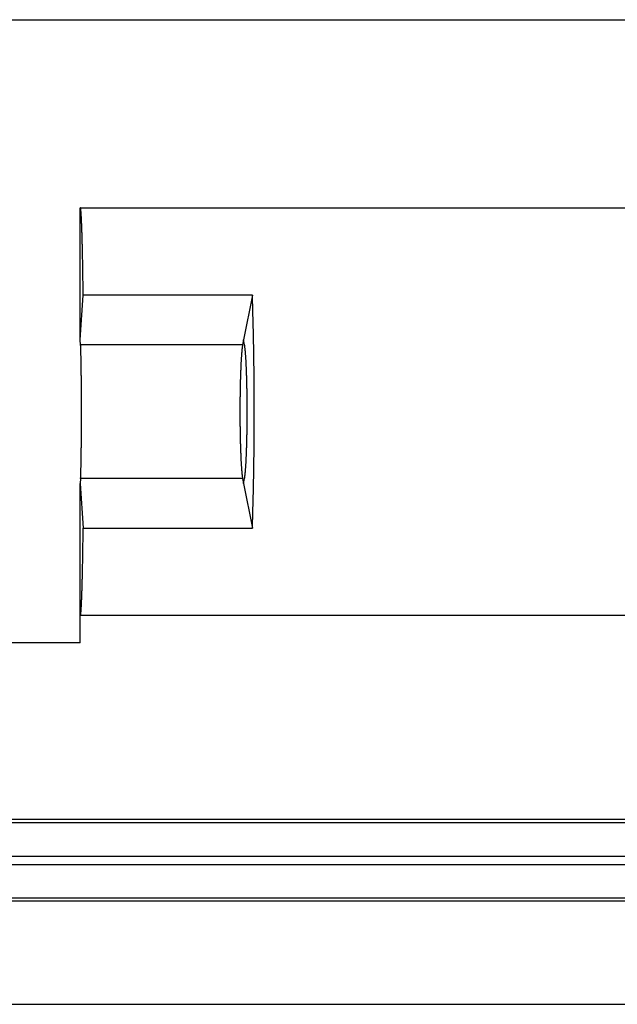
# Model space of a CAD drawing. Units: millimetres. Extents: x 0 to 841, y 0 to 594.
# Drawn here: x 412 to 434, y 447 to 484 of the extents above; entities that cross this region are included whole.
import ezdxf

# ---------------------------------------------------------------- set-up
doc = ezdxf.new("R2010")
doc.units = ezdxf.units.MM
doc.layers.add('LAYER_1', color=179, linetype='Continuous')
doc.layers.add('SLD-0', color=179, linetype='Continuous')

msp = doc.modelspace()

# ---------------------------------------------------------------- linework, layer by layer
at = {"layer": 'LAYER_1'}
msp.add_line((113.968, 483.645), (463.968, 483.645), dxfattribs=at)
at = {"layer": 'SLD-0'}
for p, q in [((413.97, 476.732), (413.968, 476.732)), ((413.968, 476.732), (443.968, 476.732)), ((413.968, 471.872), (413.968, 476.732)), ((413.971, 476.731), (413.97, 476.732)), ((413.972, 476.729), (413.971, 476.731)), ((413.973, 476.727), (413.972, 476.729)), ((413.974, 476.724), (413.973, 476.727)), ((413.975, 476.721), (413.974, 476.724)), ((413.977, 476.717), (413.975, 476.721)), ((413.978, 476.712), (413.977, 476.717)), ((413.979, 476.707), (413.978, 476.712)), ((413.98, 476.701), (413.979, 476.707)), ((413.981, 476.694), (413.98, 476.701)), ((413.983, 476.687), (413.981, 476.694)), ((413.984, 476.679), (413.983, 476.687)), ((413.985, 476.671), (413.984, 476.679)), ((413.986, 476.662), (413.985, 476.671)), ((413.987, 476.652), (413.986, 476.662)), ((413.989, 476.641), (413.987, 476.652)), ((413.99, 476.631), (413.989, 476.641)), ((413.991, 476.619), (413.99, 476.631)), ((413.992, 476.607), (413.991, 476.619)), ((413.993, 476.594), (413.992, 476.607)), ((413.995, 476.58), (413.993, 476.594)), ((413.996, 476.566), (413.995, 476.58)), ((413.997, 476.552), (413.996, 476.566)), ((413.998, 476.536), (413.997, 476.552)), ((413.999, 476.52), (413.998, 476.536)), ((414, 476.504), (413.999, 476.52)), ((414.002, 476.487), (414, 476.504)), ((414.003, 476.469), (414.002, 476.487)), ((414.004, 476.451), (414.003, 476.469)), ((414.005, 476.432), (414.004, 476.451)), ((414.006, 476.412), (414.005, 476.432)), ((414.007, 476.392), (414.006, 476.412)), ((414.008, 476.371), (414.007, 476.392)), ((414.01, 476.35), (414.008, 476.371)), ((414.011, 476.328), (414.01, 476.35)), ((414.012, 476.305), (414.011, 476.328)), ((414.013, 476.282), (414.012, 476.305)), ((414.014, 476.259), (414.013, 476.282)), ((414.015, 476.234), (414.014, 476.259)), ((414.016, 476.209), (414.015, 476.234)), ((414.017, 476.184), (414.016, 476.209)), ((414.019, 476.158), (414.017, 476.184)), ((414.02, 476.131), (414.019, 476.158)), ((414.021, 476.104), (414.02, 476.131)), ((414.022, 476.076), (414.021, 476.104)), ((414.023, 476.048), (414.022, 476.076)), ((414.024, 476.019), (414.023, 476.048)), ((414.025, 475.989), (414.024, 476.019)), ((414.026, 475.959), (414.025, 475.989)), ((414.027, 475.928), (414.026, 475.959)), ((414.028, 475.897), (414.027, 475.928)), ((414.029, 475.865), (414.028, 475.897)), ((414.03, 475.833), (414.029, 475.865)), ((414.032, 475.8), (414.03, 475.833)), ((414.033, 475.766), (414.032, 475.8)), ((414.034, 475.732), (414.033, 475.766)), ((414.035, 475.698), (414.034, 475.732)), ((414.036, 475.663), (414.035, 475.698)), ((414.037, 475.627), (414.036, 475.663)), ((414.038, 475.591), (414.037, 475.627)), ((414.039, 475.554), (414.038, 475.591)), ((414.04, 475.517), (414.039, 475.554)), ((414.041, 475.479), (414.04, 475.517)), ((414.042, 475.441), (414.041, 475.479)), ((414.043, 475.402), (414.042, 475.441)), ((414.044, 475.363), (414.043, 475.402)), ((414.045, 475.323), (414.044, 475.363)), ((414.046, 475.283), (414.045, 475.323)), ((414.047, 475.242), (414.046, 475.283)), ((414.048, 475.2), (414.047, 475.242)), ((414.049, 475.159), (414.048, 475.2)), ((414.049, 475.116), (414.049, 475.159)), ((414.05, 475.073), (414.049, 475.116)), ((414.051, 475.03), (414.05, 475.073)), ((414.052, 474.986), (414.051, 475.03)), ((414.053, 474.942), (414.052, 474.986)), ((414.054, 474.897), (414.053, 474.942)), ((414.055, 474.852), (414.054, 474.897)), ((414.056, 474.806), (414.055, 474.852)), ((414.057, 474.76), (414.056, 474.806)), ((414.058, 474.713), (414.057, 474.76)), ((414.059, 474.666), (414.058, 474.713)), ((414.059, 474.618), (414.059, 474.666)), ((414.06, 474.57), (414.059, 474.618)), ((414.061, 474.522), (414.06, 474.57)), ((414.062, 474.473), (414.061, 474.522)), ((414.063, 474.424), (414.062, 474.473)), ((414.064, 474.374), (414.063, 474.424)), ((414.064, 474.323), (414.064, 474.374)), ((414.065, 474.273), (414.064, 474.323)), ((414.066, 474.222), (414.065, 474.273)), ((414.067, 474.17), (414.066, 474.222)), ((414.068, 474.118), (414.067, 474.17)), ((414.068, 474.066), (414.068, 474.118)), ((414.069, 474.013), (414.068, 474.066)), ((414.07, 473.96), (414.069, 474.013)), ((414.071, 473.906), (414.07, 473.96)), ((414.071, 473.853), (414.071, 473.906)), ((414.072, 473.798), (414.071, 473.853)), ((414.073, 473.743), (414.072, 473.798)), ((414.074, 473.688), (414.073, 473.743)), ((414.074, 473.633), (414.074, 473.688)), ((414.075, 473.577), (414.074, 473.633)), ((414.076, 473.521), (414.075, 473.577)), ((413.968, 471.872), (414.076, 473.521)), ((420.291, 473.521), (414.076, 473.521)), ((420.291, 473.521), (419.968, 471.872)), ((420.293, 473.464), (420.291, 473.521)), ((420.295, 473.407), (420.293, 473.464)), ((420.297, 473.349), (420.295, 473.407)), ((420.299, 473.291), (420.297, 473.349)), ((420.301, 473.233), (420.299, 473.291)), ((420.303, 473.174), (420.301, 473.233)), ((420.305, 473.115), (420.303, 473.174)), ((420.306, 473.056), (420.305, 473.115)), ((420.308, 472.996), (420.306, 473.056)), ((420.31, 472.936), (420.308, 472.996)), ((420.312, 472.876), (420.31, 472.936)), ((420.314, 472.815), (420.312, 472.876)), ((420.315, 472.754), (420.314, 472.815)), ((420.317, 472.693), (420.315, 472.754)), ((420.319, 472.631), (420.317, 472.693)), ((420.32, 472.57), (420.319, 472.631)), ((420.322, 472.508), (420.32, 472.57)), ((420.323, 472.445), (420.322, 472.508)), ((420.325, 472.383), (420.323, 472.445)), ((420.327, 472.32), (420.325, 472.383)), ((420.328, 472.256), (420.327, 472.32)), ((420.329, 472.193), (420.328, 472.256)), ((420.331, 472.129), (420.329, 472.193)), ((420.332, 472.065), (420.331, 472.129)), ((413.98, 471.695), (413.968, 471.872)), ((419.968, 471.872), (419.934, 471.695)), ((420.003, 471.695), (419.968, 471.872)), ((420.334, 472.001), (420.332, 472.065)), ((420.335, 471.937), (420.334, 472.001)), ((420.336, 471.872), (420.335, 471.937)), ((420.337, 471.807), (420.336, 471.872)), ((420.339, 471.742), (420.337, 471.807)), ((420.34, 471.677), (420.339, 471.742)), ((419.934, 471.695), (413.98, 471.695)), ((413.98, 471.685), (413.98, 471.695)), ((413.981, 471.673), (413.98, 471.685)), ((413.982, 471.661), (413.981, 471.673)), ((413.983, 471.649), (413.982, 471.661)), ((413.983, 471.636), (413.983, 471.649)), ((413.984, 471.622), (413.983, 471.636)), ((413.984, 471.608), (413.984, 471.622)), ((413.985, 471.593), (413.984, 471.608)), ((413.986, 471.577), (413.985, 471.593)), ((413.986, 471.561), (413.986, 471.577)), ((413.987, 471.545), (413.986, 471.561)), ((413.988, 471.527), (413.987, 471.545)), ((413.988, 471.509), (413.988, 471.527)), ((413.989, 471.491), (413.988, 471.509)), ((413.99, 471.472), (413.989, 471.491)), ((413.99, 471.453), (413.99, 471.472)), ((413.991, 471.433), (413.99, 471.453)), ((413.991, 471.412), (413.991, 471.433)), ((413.992, 471.391), (413.991, 471.412)), ((413.993, 471.369), (413.992, 471.391)), ((419.897, 471.391), (419.895, 471.369)), ((419.899, 471.412), (419.897, 471.391)), ((419.901, 471.433), (419.899, 471.412)), ((419.903, 471.453), (419.901, 471.433)), ((419.904, 471.472), (419.903, 471.453)), ((419.906, 471.491), (419.904, 471.472)), ((419.908, 471.509), (419.906, 471.491)), ((419.91, 471.527), (419.908, 471.509)), ((419.912, 471.545), (419.91, 471.527)), ((419.914, 471.561), (419.912, 471.545)), ((419.916, 471.577), (419.914, 471.561)), ((419.918, 471.593), (419.916, 471.577)), ((419.92, 471.608), (419.918, 471.593)), ((419.922, 471.622), (419.92, 471.608)), ((419.924, 471.636), (419.922, 471.622)), ((419.926, 471.649), (419.924, 471.636)), ((419.928, 471.661), (419.926, 471.649)), ((419.93, 471.673), (419.928, 471.661)), ((419.932, 471.685), (419.93, 471.673)), ((419.934, 471.695), (419.932, 471.685)), ((420.005, 471.685), (420.003, 471.695)), ((420.007, 471.673), (420.005, 471.685)), ((420.009, 471.661), (420.007, 471.673)), ((420.011, 471.649), (420.009, 471.661)), ((420.013, 471.636), (420.011, 471.649)), ((420.015, 471.622), (420.013, 471.636)), ((420.017, 471.608), (420.015, 471.622)), ((420.019, 471.593), (420.017, 471.608)), ((420.021, 471.577), (420.019, 471.593)), ((420.023, 471.561), (420.021, 471.577)), ((420.025, 471.545), (420.023, 471.561)), ((420.027, 471.527), (420.025, 471.545)), ((420.028, 471.509), (420.027, 471.527)), ((420.03, 471.491), (420.028, 471.509)), ((420.032, 471.472), (420.03, 471.491)), ((420.034, 471.453), (420.032, 471.472)), ((420.036, 471.433), (420.034, 471.453)), ((420.038, 471.412), (420.036, 471.433)), ((420.039, 471.391), (420.038, 471.412)), ((420.041, 471.369), (420.039, 471.391)), ((420.341, 471.611), (420.34, 471.677)), ((420.342, 471.546), (420.341, 471.611)), ((420.343, 471.48), (420.342, 471.546)), ((420.344, 471.414), (420.343, 471.48)), ((420.345, 471.348), (420.344, 471.414)), ((413.993, 471.347), (413.993, 471.369)), ((413.994, 471.324), (413.993, 471.347)), ((413.994, 471.301), (413.994, 471.324)), ((413.995, 471.277), (413.994, 471.301)), ((413.995, 471.253), (413.995, 471.277)), ((413.996, 471.228), (413.995, 471.253)), ((413.997, 471.203), (413.996, 471.228)), ((413.997, 471.177), (413.997, 471.203)), ((413.998, 471.151), (413.997, 471.177)), ((413.998, 471.124), (413.998, 471.151)), ((413.999, 471.097), (413.998, 471.124)), ((413.999, 471.069), (413.999, 471.097)), ((414, 471.041), (413.999, 471.069)), ((414, 471.013), (414, 471.041)), ((414.001, 470.984), (414, 471.013)), ((419.873, 471.013), (419.871, 470.984)), ((419.874, 471.041), (419.873, 471.013)), ((419.876, 471.069), (419.874, 471.041)), ((419.877, 471.097), (419.876, 471.069)), ((419.879, 471.124), (419.877, 471.097)), ((419.88, 471.151), (419.879, 471.124)), ((419.882, 471.177), (419.88, 471.151)), ((419.883, 471.203), (419.882, 471.177)), ((419.885, 471.228), (419.883, 471.203)), ((419.887, 471.253), (419.885, 471.228)), ((419.888, 471.277), (419.887, 471.253)), ((419.89, 471.301), (419.888, 471.277)), ((419.892, 471.324), (419.89, 471.301)), ((419.894, 471.347), (419.892, 471.324)), ((419.895, 471.369), (419.894, 471.347)), ((420.043, 471.347), (420.041, 471.369)), ((420.045, 471.324), (420.043, 471.347)), ((420.046, 471.301), (420.045, 471.324)), ((420.048, 471.277), (420.046, 471.301)), ((420.05, 471.253), (420.048, 471.277)), ((420.051, 471.228), (420.05, 471.253)), ((420.053, 471.203), (420.051, 471.228)), ((420.055, 471.177), (420.053, 471.203)), ((420.056, 471.151), (420.055, 471.177)), ((420.058, 471.124), (420.056, 471.151)), ((420.059, 471.097), (420.058, 471.124)), ((420.061, 471.069), (420.059, 471.097)), ((420.063, 471.041), (420.061, 471.069)), ((420.064, 471.013), (420.063, 471.041)), ((420.065, 470.984), (420.064, 471.013)), ((420.346, 471.281), (420.345, 471.348)), ((420.347, 471.214), (420.346, 471.281)), ((420.348, 471.148), (420.347, 471.214)), ((420.349, 471.081), (420.348, 471.148)), ((420.35, 471.014), (420.349, 471.081)), ((420.351, 470.946), (420.35, 471.014)), ((414.001, 470.954), (414.001, 470.984)), ((414.002, 470.924), (414.001, 470.954)), ((414.002, 470.894), (414.002, 470.924)), ((414.003, 470.863), (414.002, 470.894)), ((414.003, 470.832), (414.003, 470.863)), ((414.003, 470.801), (414.003, 470.832)), ((414.004, 470.769), (414.003, 470.801)), ((414.004, 470.736), (414.004, 470.769)), ((414.005, 470.704), (414.004, 470.736)), ((414.005, 470.671), (414.005, 470.704)), ((414.005, 470.637), (414.005, 470.671)), ((419.858, 470.671), (419.857, 470.637)), ((419.859, 470.704), (419.858, 470.671)), ((419.86, 470.736), (419.859, 470.704)), ((419.862, 470.769), (419.86, 470.736)), ((419.863, 470.801), (419.862, 470.769)), ((419.864, 470.832), (419.863, 470.801)), ((419.866, 470.863), (419.864, 470.832)), ((419.867, 470.894), (419.866, 470.863)), ((419.868, 470.924), (419.867, 470.894)), ((419.87, 470.954), (419.868, 470.924)), ((419.871, 470.984), (419.87, 470.954)), ((420.067, 470.954), (420.065, 470.984)), ((420.068, 470.924), (420.067, 470.954)), ((420.07, 470.894), (420.068, 470.924)), ((420.071, 470.863), (420.07, 470.894)), ((420.072, 470.832), (420.071, 470.863)), ((420.074, 470.801), (420.072, 470.832)), ((420.075, 470.769), (420.074, 470.801)), ((420.076, 470.736), (420.075, 470.769)), ((420.077, 470.704), (420.076, 470.736)), ((420.079, 470.671), (420.077, 470.704)), ((420.08, 470.637), (420.079, 470.671)), ((420.352, 470.879), (420.351, 470.946)), ((420.353, 470.811), (420.352, 470.879)), ((420.353, 470.744), (420.353, 470.811)), ((420.354, 470.676), (420.353, 470.744)), ((420.355, 470.608), (420.354, 470.676)), ((414.006, 470.604), (414.005, 470.637)), ((414.006, 470.569), (414.006, 470.604)), ((414.007, 470.535), (414.006, 470.569)), ((414.007, 470.5), (414.007, 470.535)), ((414.007, 470.465), (414.007, 470.5)), ((414.008, 470.43), (414.007, 470.465)), ((414.008, 470.394), (414.008, 470.43)), ((414.008, 470.358), (414.008, 470.394)), ((414.009, 470.322), (414.008, 470.358)), ((414.009, 470.286), (414.009, 470.322)), ((419.848, 470.358), (419.847, 470.322)), ((419.847, 470.322), (419.847, 470.286)), ((419.849, 470.394), (419.848, 470.358)), ((419.85, 470.43), (419.849, 470.394)), ((419.851, 470.465), (419.85, 470.43)), ((419.852, 470.5), (419.851, 470.465)), ((419.853, 470.535), (419.852, 470.5)), ((419.855, 470.569), (419.853, 470.535)), ((419.856, 470.604), (419.855, 470.569)), ((419.857, 470.637), (419.856, 470.604)), ((420.081, 470.604), (420.08, 470.637)), ((420.082, 470.569), (420.081, 470.604)), ((420.083, 470.535), (420.082, 470.569)), ((420.084, 470.5), (420.083, 470.535)), ((420.085, 470.465), (420.084, 470.5)), ((420.086, 470.43), (420.085, 470.465)), ((420.087, 470.394), (420.086, 470.43)), ((420.088, 470.358), (420.087, 470.394)), ((420.089, 470.322), (420.088, 470.358)), ((420.09, 470.286), (420.089, 470.322)), ((420.355, 470.54), (420.355, 470.608)), ((420.356, 470.472), (420.355, 470.54)), ((420.357, 470.403), (420.356, 470.472)), ((420.357, 470.335), (420.357, 470.403)), ((420.358, 470.267), (420.357, 470.335)), ((414.009, 470.249), (414.009, 470.286)), ((414.009, 470.212), (414.009, 470.249)), ((414.01, 470.175), (414.009, 470.212)), ((414.01, 470.137), (414.01, 470.175)), ((414.01, 470.099), (414.01, 470.137)), ((414.01, 470.061), (414.01, 470.099)), ((414.011, 470.023), (414.01, 470.061)), ((414.011, 469.985), (414.011, 470.023)), ((414.011, 469.946), (414.011, 469.985)), ((414.011, 469.908), (414.011, 469.946)), ((419.84, 469.946), (419.839, 469.908)), ((419.841, 469.985), (419.84, 469.946)), ((419.842, 470.061), (419.841, 470.023)), ((419.841, 470.023), (419.841, 469.985)), ((419.843, 470.099), (419.842, 470.061)), ((419.844, 470.175), (419.843, 470.137)), ((419.843, 470.137), (419.843, 470.099)), ((419.845, 470.212), (419.844, 470.175)), ((419.846, 470.249), (419.845, 470.212)), ((419.847, 470.286), (419.846, 470.249)), ((420.091, 470.249), (420.09, 470.286)), ((420.092, 470.212), (420.091, 470.249)), ((420.092, 470.175), (420.092, 470.212)), ((420.093, 470.137), (420.092, 470.175)), ((420.094, 470.099), (420.093, 470.137)), ((420.095, 470.061), (420.094, 470.099)), ((420.095, 470.023), (420.095, 470.061)), ((420.096, 469.985), (420.095, 470.023)), ((420.097, 469.946), (420.096, 469.985)), ((420.097, 469.908), (420.097, 469.946)), ((420.358, 470.198), (420.358, 470.267)), ((420.359, 470.129), (420.358, 470.198)), ((420.359, 470.061), (420.359, 470.129)), ((420.359, 469.992), (420.359, 470.061)), ((420.36, 469.923), (420.359, 469.992)), ((414.011, 469.869), (414.011, 469.908)), ((414.012, 469.83), (414.011, 469.869)), ((414.012, 469.791), (414.012, 469.83)), ((414.012, 469.751), (414.012, 469.791)), ((414.012, 469.712), (414.012, 469.751)), ((414.012, 469.672), (414.012, 469.712)), ((414.012, 469.633), (414.012, 469.672)), ((414.012, 469.593), (414.012, 469.633)), ((414.012, 469.553), (414.012, 469.593)), ((419.837, 469.672), (419.836, 469.633)), ((419.836, 469.633), (419.836, 469.593)), ((419.836, 469.593), (419.836, 469.553)), ((419.838, 469.791), (419.837, 469.751)), ((419.837, 469.751), (419.837, 469.712)), ((419.837, 469.712), (419.837, 469.672)), ((419.839, 469.869), (419.838, 469.83)), ((419.838, 469.83), (419.838, 469.791)), ((419.839, 469.908), (419.839, 469.869)), ((420.098, 469.869), (420.097, 469.908)), ((420.098, 469.83), (420.098, 469.869)), ((420.099, 469.791), (420.098, 469.83)), ((420.099, 469.751), (420.099, 469.791)), ((420.1, 469.712), (420.099, 469.751)), ((420.1, 469.672), (420.1, 469.712)), ((420.1, 469.633), (420.1, 469.672)), ((420.101, 469.593), (420.1, 469.633)), ((420.101, 469.553), (420.101, 469.593)), ((420.36, 469.854), (420.36, 469.923)), ((420.36, 469.785), (420.36, 469.854)), ((420.361, 469.716), (420.36, 469.785)), ((420.361, 469.647), (420.361, 469.716)), ((420.361, 469.578), (420.361, 469.647)), ((420.361, 469.509), (420.361, 469.578)), ((414.013, 469.513), (414.012, 469.553)), ((414.013, 469.473), (414.013, 469.513)), ((414.013, 469.433), (414.013, 469.473)), ((414.013, 469.393), (414.013, 469.433)), ((414.013, 469.353), (414.013, 469.393)), ((414.013, 469.313), (414.013, 469.353)), ((414.013, 469.273), (414.013, 469.313)), ((414.013, 469.232), (414.013, 469.273)), ((414.013, 469.192), (414.013, 469.232)), ((419.836, 469.553), (419.835, 469.513)), ((419.835, 469.513), (419.835, 469.473)), ((419.835, 469.473), (419.835, 469.433)), ((419.835, 469.433), (419.835, 469.393)), ((419.835, 469.393), (419.835, 469.353)), ((419.835, 469.353), (419.835, 469.313)), ((419.835, 469.313), (419.835, 469.273)), ((419.835, 469.273), (419.835, 469.232)), ((419.835, 469.232), (419.835, 469.192)), ((420.101, 469.513), (420.101, 469.553)), ((420.101, 469.473), (420.101, 469.513)), ((420.102, 469.433), (420.101, 469.473)), ((420.102, 469.393), (420.102, 469.433)), ((420.102, 469.353), (420.102, 469.393)), ((420.102, 469.313), (420.102, 469.353)), ((420.102, 469.273), (420.102, 469.313)), ((420.102, 469.232), (420.102, 469.273)), ((420.102, 469.192), (420.102, 469.232)), ((420.361, 469.44), (420.361, 469.509)), ((420.361, 469.371), (420.361, 469.44)), ((420.361, 469.301), (420.361, 469.371)), ((420.361, 469.232), (420.361, 469.301)), ((420.361, 469.163), (420.361, 469.232)), ((414.012, 468.911), (414.013, 468.951)), ((414.012, 468.872), (414.012, 468.911)), ((414.012, 468.832), (414.012, 468.872)), ((414.013, 469.152), (414.013, 469.192)), ((414.013, 469.112), (414.013, 469.152)), ((414.013, 469.072), (414.013, 469.112)), ((414.013, 469.031), (414.013, 469.072)), ((414.013, 468.991), (414.013, 469.031)), ((414.013, 468.951), (414.013, 468.991)), ((419.835, 469.192), (419.835, 469.152)), ((419.835, 469.152), (419.835, 469.112)), ((419.835, 469.112), (419.835, 469.072)), ((419.835, 469.072), (419.835, 469.031)), ((419.835, 469.031), (419.835, 468.991)), ((419.835, 468.991), (419.835, 468.951)), ((419.835, 468.951), (419.836, 468.911)), ((419.836, 468.911), (419.836, 468.872)), ((419.836, 468.872), (419.836, 468.832)), ((420.1, 468.832), (420.101, 468.872)), ((420.101, 468.991), (420.102, 469.031)), ((420.101, 468.951), (420.101, 468.991)), ((420.101, 468.911), (420.101, 468.951)), ((420.101, 468.872), (420.101, 468.911)), ((420.102, 469.152), (420.102, 469.192)), ((420.102, 469.112), (420.102, 469.152)), ((420.102, 469.072), (420.102, 469.112)), ((420.102, 469.031), (420.102, 469.072)), ((420.361, 469.094), (420.361, 469.163)), ((420.361, 469.025), (420.361, 469.094)), ((420.361, 468.956), (420.361, 469.025)), ((420.361, 468.887), (420.361, 468.956)), ((420.361, 468.817), (420.361, 468.887)), ((414.011, 468.596), (414.012, 468.635)), ((414.011, 468.557), (414.011, 468.596)), ((414.011, 468.518), (414.011, 468.557)), ((414.011, 468.48), (414.011, 468.518)), ((414.011, 468.441), (414.011, 468.48)), ((414.012, 468.792), (414.012, 468.832)), ((414.012, 468.753), (414.012, 468.792)), ((414.012, 468.713), (414.012, 468.753)), ((414.012, 468.674), (414.012, 468.713)), ((414.012, 468.635), (414.012, 468.674)), ((419.836, 468.832), (419.837, 468.792)), ((419.837, 468.792), (419.837, 468.753)), ((419.837, 468.753), (419.837, 468.713)), ((419.837, 468.713), (419.838, 468.674)), ((419.838, 468.674), (419.838, 468.635)), ((419.838, 468.635), (419.839, 468.596)), ((419.839, 468.596), (419.839, 468.557)), ((419.839, 468.557), (419.84, 468.518)), ((419.84, 468.518), (419.841, 468.48)), ((419.841, 468.48), (419.841, 468.441)), ((420.095, 468.441), (420.096, 468.48)), ((420.096, 468.48), (420.097, 468.518)), ((420.097, 468.557), (420.098, 468.596)), ((420.097, 468.518), (420.097, 468.557)), ((420.098, 468.635), (420.099, 468.674)), ((420.098, 468.596), (420.098, 468.635)), ((420.099, 468.713), (420.1, 468.753)), ((420.099, 468.674), (420.099, 468.713)), ((420.1, 468.792), (420.1, 468.832)), ((420.1, 468.753), (420.1, 468.792)), ((420.359, 468.473), (420.36, 468.542)), ((420.36, 468.679), (420.361, 468.748)), ((420.36, 468.61), (420.36, 468.679)), ((420.36, 468.542), (420.36, 468.61)), ((420.361, 468.748), (420.361, 468.817)), ((414.008, 468.106), (414.009, 468.142)), ((414.009, 468.253), (414.01, 468.29)), ((414.009, 468.216), (414.009, 468.253)), ((414.009, 468.179), (414.009, 468.216)), ((414.009, 468.142), (414.009, 468.179)), ((414.01, 468.403), (414.011, 468.441)), ((414.01, 468.365), (414.01, 468.403)), ((414.01, 468.327), (414.01, 468.365)), ((414.01, 468.29), (414.01, 468.327)), ((419.841, 468.441), (419.842, 468.403)), ((419.842, 468.403), (419.843, 468.365)), ((419.843, 468.365), (419.843, 468.327)), ((419.843, 468.327), (419.844, 468.29)), ((419.844, 468.29), (419.845, 468.253)), ((419.845, 468.253), (419.846, 468.216)), ((419.846, 468.216), (419.847, 468.179)), ((419.847, 468.179), (419.847, 468.142)), ((419.847, 468.142), (419.848, 468.106)), ((420.088, 468.106), (420.089, 468.142)), ((420.089, 468.142), (420.09, 468.179)), ((420.09, 468.179), (420.091, 468.216)), ((420.091, 468.216), (420.092, 468.253)), ((420.092, 468.29), (420.093, 468.327)), ((420.092, 468.253), (420.092, 468.29)), ((420.093, 468.327), (420.094, 468.365)), ((420.094, 468.365), (420.095, 468.403)), ((420.095, 468.403), (420.095, 468.441)), ((420.357, 468.13), (420.358, 468.198)), ((420.357, 468.061), (420.357, 468.13)), ((420.358, 468.267), (420.359, 468.335)), ((420.358, 468.198), (420.358, 468.267)), ((420.359, 468.404), (420.359, 468.473)), ((420.359, 468.335), (420.359, 468.404)), ((414.004, 467.728), (414.005, 467.761)), ((414.005, 467.827), (414.006, 467.861)), ((414.005, 467.794), (414.005, 467.827)), ((414.005, 467.761), (414.005, 467.794)), ((414.006, 467.895), (414.007, 467.93)), ((414.006, 467.861), (414.006, 467.895)), ((414.007, 467.999), (414.008, 468.035)), ((414.007, 467.964), (414.007, 467.999)), ((414.007, 467.93), (414.007, 467.964)), ((414.008, 468.07), (414.008, 468.106)), ((414.008, 468.035), (414.008, 468.07)), ((419.848, 468.106), (419.849, 468.07)), ((419.849, 468.07), (419.85, 468.035)), ((419.85, 468.035), (419.851, 467.999)), ((419.851, 467.999), (419.852, 467.964)), ((419.852, 467.964), (419.853, 467.93)), ((419.853, 467.93), (419.855, 467.895)), ((419.855, 467.895), (419.856, 467.861)), ((419.856, 467.861), (419.857, 467.827)), ((419.857, 467.827), (419.858, 467.794)), ((419.858, 467.794), (419.859, 467.761)), ((419.859, 467.761), (419.86, 467.728)), ((420.076, 467.728), (420.077, 467.761)), ((420.077, 467.761), (420.079, 467.794)), ((420.079, 467.794), (420.08, 467.827)), ((420.08, 467.827), (420.081, 467.861)), ((420.081, 467.861), (420.082, 467.895)), ((420.082, 467.895), (420.083, 467.93)), ((420.083, 467.93), (420.084, 467.964)), ((420.084, 467.964), (420.085, 467.999)), ((420.085, 467.999), (420.086, 468.035)), ((420.086, 468.035), (420.087, 468.07)), ((420.087, 468.07), (420.088, 468.106)), ((420.353, 467.721), (420.354, 467.789)), ((420.354, 467.789), (420.355, 467.857)), ((420.355, 467.925), (420.356, 467.993)), ((420.355, 467.857), (420.355, 467.925)), ((420.356, 467.993), (420.357, 468.061)), ((413.999, 467.395), (414, 467.423)), ((413.999, 467.368), (413.999, 467.395)), ((414, 467.452), (414.001, 467.481)), ((414, 467.423), (414, 467.452)), ((414.001, 467.511), (414.002, 467.54)), ((414.001, 467.481), (414.001, 467.511)), ((414.002, 467.571), (414.003, 467.601)), ((414.002, 467.54), (414.002, 467.571)), ((414.003, 467.664), (414.004, 467.696)), ((414.003, 467.633), (414.003, 467.664)), ((414.003, 467.601), (414.003, 467.633)), ((414.004, 467.696), (414.004, 467.728)), ((419.86, 467.728), (419.862, 467.696)), ((419.862, 467.696), (419.863, 467.664)), ((419.863, 467.664), (419.864, 467.633)), ((419.864, 467.633), (419.866, 467.601)), ((419.866, 467.601), (419.867, 467.571)), ((419.867, 467.571), (419.868, 467.54)), ((419.868, 467.54), (419.87, 467.511)), ((419.87, 467.511), (419.871, 467.481)), ((419.871, 467.481), (419.873, 467.452)), ((419.873, 467.452), (419.874, 467.423)), ((419.874, 467.423), (419.876, 467.395)), ((419.876, 467.395), (419.877, 467.368)), ((420.059, 467.368), (420.061, 467.395)), ((420.061, 467.395), (420.063, 467.423)), ((420.063, 467.423), (420.064, 467.452)), ((420.064, 467.452), (420.065, 467.481)), ((420.065, 467.481), (420.067, 467.511)), ((420.067, 467.511), (420.068, 467.54)), ((420.068, 467.54), (420.07, 467.571)), ((420.07, 467.571), (420.071, 467.601)), ((420.071, 467.601), (420.072, 467.633)), ((420.072, 467.633), (420.074, 467.664)), ((420.074, 467.664), (420.075, 467.696)), ((420.075, 467.696), (420.076, 467.728)), ((420.349, 467.384), (420.35, 467.451)), ((420.35, 467.451), (420.351, 467.518)), ((420.351, 467.518), (420.352, 467.586)), ((420.352, 467.586), (420.353, 467.653)), ((420.353, 467.653), (420.353, 467.721)), ((413.99, 467.012), (413.991, 467.032)), ((413.991, 467.053), (413.992, 467.074)), ((413.991, 467.032), (413.991, 467.053)), ((413.992, 467.074), (413.993, 467.095)), ((413.993, 467.118), (413.994, 467.14)), ((413.993, 467.095), (413.993, 467.118)), ((413.994, 467.164), (413.995, 467.187)), ((413.994, 467.14), (413.994, 467.164)), ((413.995, 467.212), (413.996, 467.236)), ((413.995, 467.187), (413.995, 467.212)), ((413.996, 467.236), (413.997, 467.262)), ((413.997, 467.288), (413.998, 467.314)), ((413.997, 467.262), (413.997, 467.288)), ((413.998, 467.341), (413.999, 467.368)), ((413.998, 467.314), (413.998, 467.341)), ((419.877, 467.368), (419.879, 467.341)), ((419.879, 467.341), (419.88, 467.314)), ((419.88, 467.314), (419.882, 467.288)), ((419.882, 467.288), (419.883, 467.262)), ((419.883, 467.262), (419.885, 467.236)), ((419.885, 467.236), (419.887, 467.212)), ((419.887, 467.212), (419.888, 467.187)), ((419.888, 467.187), (419.89, 467.164)), ((419.89, 467.164), (419.892, 467.14)), ((419.892, 467.14), (419.894, 467.118)), ((419.894, 467.118), (419.895, 467.095)), ((419.895, 467.095), (419.897, 467.074)), ((419.897, 467.074), (419.899, 467.053)), ((419.899, 467.053), (419.901, 467.032)), ((419.901, 467.032), (419.903, 467.012)), ((420.034, 467.012), (420.036, 467.032)), ((420.036, 467.032), (420.038, 467.053)), ((420.038, 467.053), (420.039, 467.074)), ((420.039, 467.074), (420.041, 467.095)), ((420.041, 467.095), (420.043, 467.118)), ((420.043, 467.118), (420.045, 467.14)), ((420.045, 467.14), (420.046, 467.164)), ((420.046, 467.164), (420.048, 467.187)), ((420.048, 467.187), (420.05, 467.212)), ((420.05, 467.212), (420.051, 467.236)), ((420.051, 467.236), (420.053, 467.262)), ((420.053, 467.262), (420.055, 467.288)), ((420.055, 467.288), (420.056, 467.314)), ((420.056, 467.314), (420.058, 467.341)), ((420.058, 467.341), (420.059, 467.368)), ((420.343, 466.985), (420.344, 467.051)), ((420.344, 467.051), (420.345, 467.117)), ((420.345, 467.117), (420.346, 467.183)), ((420.346, 467.183), (420.347, 467.25)), ((420.347, 467.25), (420.348, 467.317)), ((420.348, 467.317), (420.349, 467.384)), ((413.98, 466.769), (413.968, 466.592)), ((413.98, 466.78), (413.981, 466.791)), ((413.98, 466.769), (413.98, 466.78)), ((419.934, 466.769), (413.98, 466.769)), ((413.981, 466.791), (413.982, 466.803)), ((413.982, 466.803), (413.983, 466.816)), ((413.983, 466.829), (413.984, 466.843)), ((413.983, 466.816), (413.983, 466.829)), ((413.984, 466.857), (413.985, 466.872)), ((413.984, 466.843), (413.984, 466.857)), ((413.985, 466.872), (413.986, 466.887)), ((413.986, 466.903), (413.987, 466.92)), ((413.986, 466.887), (413.986, 466.903)), ((413.987, 466.92), (413.988, 466.937)), ((413.988, 466.955), (413.989, 466.974)), ((413.988, 466.937), (413.988, 466.955)), ((413.989, 466.974), (413.99, 466.992)), ((413.99, 466.992), (413.99, 467.012)), ((419.903, 467.012), (419.904, 466.992)), ((419.904, 466.992), (419.906, 466.974)), ((419.906, 466.974), (419.908, 466.955)), ((419.908, 466.955), (419.91, 466.937)), ((419.91, 466.937), (419.912, 466.92)), ((419.912, 466.92), (419.914, 466.903)), ((419.914, 466.903), (419.916, 466.887)), ((419.916, 466.887), (419.918, 466.872)), ((419.918, 466.872), (419.92, 466.857)), ((419.92, 466.857), (419.922, 466.843)), ((419.922, 466.843), (419.924, 466.829)), ((419.924, 466.829), (419.926, 466.816)), ((419.926, 466.816), (419.928, 466.803)), ((419.928, 466.803), (419.93, 466.791)), ((419.93, 466.791), (419.932, 466.78)), ((419.932, 466.78), (419.934, 466.769)), ((419.934, 466.769), (419.968, 466.592)), ((419.968, 466.592), (420.003, 466.769)), ((420.003, 466.769), (420.005, 466.78)), ((420.005, 466.78), (420.007, 466.791)), ((420.007, 466.791), (420.009, 466.803)), ((420.009, 466.803), (420.011, 466.816)), ((420.011, 466.816), (420.013, 466.829)), ((420.013, 466.829), (420.015, 466.843)), ((420.015, 466.843), (420.017, 466.857)), ((420.017, 466.857), (420.019, 466.872)), ((420.019, 466.872), (420.021, 466.887)), ((420.021, 466.887), (420.023, 466.903)), ((420.023, 466.903), (420.025, 466.92)), ((420.025, 466.92), (420.027, 466.937)), ((420.027, 466.937), (420.028, 466.955)), ((420.028, 466.955), (420.03, 466.974)), ((420.03, 466.974), (420.032, 466.992)), ((420.032, 466.992), (420.034, 467.012)), ((420.337, 466.657), (420.339, 466.722)), ((420.339, 466.722), (420.34, 466.788)), ((420.34, 466.788), (420.341, 466.853)), ((420.341, 466.853), (420.342, 466.919)), ((420.342, 466.919), (420.343, 466.985)), ((413.968, 466.592), (414.076, 464.944)), ((413.968, 461.732), (413.968, 466.592)), ((419.968, 466.592), (420.291, 464.944)), ((420.329, 466.272), (420.331, 466.335)), ((420.331, 466.335), (420.332, 466.399)), ((420.332, 466.399), (420.334, 466.463)), ((420.334, 466.463), (420.335, 466.528)), ((420.335, 466.528), (420.336, 466.592)), ((420.336, 466.592), (420.337, 466.657)), ((420.32, 465.895), (420.322, 465.957)), ((420.322, 465.957), (420.323, 466.019)), ((420.323, 466.019), (420.325, 466.082)), ((420.325, 466.082), (420.327, 466.145)), ((420.327, 466.145), (420.328, 466.208)), ((420.328, 466.208), (420.329, 466.272)), ((420.31, 465.529), (420.312, 465.589)), ((420.312, 465.589), (420.314, 465.65)), ((420.314, 465.65), (420.315, 465.71)), ((420.315, 465.71), (420.317, 465.772)), ((420.317, 465.772), (420.319, 465.833)), ((420.319, 465.833), (420.32, 465.895)), ((420.299, 465.174), (420.301, 465.232)), ((420.301, 465.232), (420.303, 465.291)), ((420.303, 465.291), (420.305, 465.35)), ((420.305, 465.35), (420.306, 465.409)), ((420.306, 465.409), (420.308, 465.469)), ((420.308, 465.469), (420.31, 465.529)), ((414.074, 464.832), (414.075, 464.887)), ((414.075, 464.887), (414.076, 464.944)), ((414.076, 464.944), (420.291, 464.944)), ((420.291, 464.944), (420.293, 465.001)), ((420.293, 465.001), (420.295, 465.058)), ((420.295, 465.058), (420.297, 465.116)), ((420.297, 465.116), (420.299, 465.174)), ((414.069, 464.451), (414.07, 464.505)), ((414.07, 464.505), (414.071, 464.558)), ((414.071, 464.612), (414.072, 464.666)), ((414.071, 464.558), (414.071, 464.612)), ((414.072, 464.666), (414.073, 464.721)), ((414.073, 464.721), (414.074, 464.776)), ((414.074, 464.776), (414.074, 464.832)), ((414.064, 464.141), (414.065, 464.192)), ((414.064, 464.091), (414.064, 464.141)), ((414.065, 464.192), (414.066, 464.243)), ((414.066, 464.243), (414.067, 464.294)), ((414.067, 464.294), (414.068, 464.346)), ((414.068, 464.399), (414.069, 464.451)), ((414.068, 464.346), (414.068, 464.399)), ((414.058, 463.751), (414.059, 463.799)), ((414.059, 463.846), (414.06, 463.894)), ((414.059, 463.799), (414.059, 463.846)), ((414.06, 463.894), (414.061, 463.943)), ((414.061, 463.943), (414.062, 463.992)), ((414.062, 463.992), (414.063, 464.041)), ((414.063, 464.041), (414.064, 464.091)), ((414.05, 463.391), (414.051, 463.435)), ((414.051, 463.435), (414.052, 463.478)), ((414.052, 463.478), (414.053, 463.523)), ((414.053, 463.523), (414.054, 463.568)), ((414.054, 463.568), (414.055, 463.613)), ((414.055, 463.613), (414.056, 463.659)), ((414.056, 463.659), (414.057, 463.705)), ((414.057, 463.705), (414.058, 463.751)), ((414.042, 463.024), (414.043, 463.062)), ((414.043, 463.062), (414.044, 463.102)), ((414.044, 463.102), (414.045, 463.142)), ((414.045, 463.142), (414.046, 463.182)), ((414.046, 463.182), (414.047, 463.223)), ((414.047, 463.223), (414.048, 463.264)), ((414.048, 463.264), (414.049, 463.306)), ((414.049, 463.348), (414.05, 463.391)), ((414.049, 463.306), (414.049, 463.348)), ((414.032, 462.665), (414.033, 462.698)), ((414.033, 462.698), (414.034, 462.732)), ((414.034, 462.732), (414.035, 462.767)), ((414.035, 462.767), (414.036, 462.802)), ((414.036, 462.802), (414.037, 462.837)), ((414.037, 462.837), (414.038, 462.874)), ((414.038, 462.874), (414.039, 462.91)), ((414.039, 462.91), (414.04, 462.948)), ((414.04, 462.948), (414.041, 462.985)), ((414.041, 462.985), (414.042, 463.024)), ((414.019, 462.307), (414.02, 462.334)), ((414.02, 462.334), (414.021, 462.361)), ((414.021, 462.361), (414.022, 462.389)), ((414.022, 462.389), (414.023, 462.417)), ((414.023, 462.417), (414.024, 462.446)), ((414.024, 462.446), (414.025, 462.476)), ((414.025, 462.476), (414.026, 462.506)), ((414.026, 462.506), (414.027, 462.536)), ((414.027, 462.536), (414.028, 462.568)), ((414.028, 462.568), (414.029, 462.599)), ((414.029, 462.599), (414.03, 462.632)), ((414.03, 462.632), (414.032, 462.665)), ((413.999, 461.944), (414, 461.961)), ((414, 461.961), (414.002, 461.978)), ((414.002, 461.978), (414.003, 461.996)), ((414.003, 461.996), (414.004, 462.014)), ((414.004, 462.014), (414.005, 462.033)), ((414.005, 462.033), (414.006, 462.052)), ((414.006, 462.052), (414.007, 462.073)), ((414.007, 462.073), (414.008, 462.093)), ((414.008, 462.093), (414.01, 462.115)), ((414.01, 462.115), (414.011, 462.137)), ((414.011, 462.137), (414.012, 462.159)), ((414.012, 462.159), (414.013, 462.182)), ((414.013, 462.182), (414.014, 462.206)), ((414.014, 462.206), (414.015, 462.23)), ((414.015, 462.23), (414.016, 462.255)), ((414.016, 462.255), (414.017, 462.281)), ((414.017, 462.281), (414.019, 462.307)), ((413.968, 461.732), (413.97, 461.733)), ((443.968, 461.732), (413.968, 461.732)), ((413.968, 460.732), (413.968, 461.732)), ((413.97, 461.733), (413.971, 461.734)), ((413.971, 461.734), (413.972, 461.735)), ((413.972, 461.735), (413.973, 461.737)), ((413.973, 461.737), (413.974, 461.74)), ((413.974, 461.74), (413.975, 461.744)), ((413.975, 461.744), (413.977, 461.748)), ((413.977, 461.748), (413.978, 461.752)), ((413.978, 461.752), (413.979, 461.758)), ((413.979, 461.758), (413.98, 461.764)), ((413.98, 461.764), (413.981, 461.77)), ((413.981, 461.77), (413.983, 461.778)), ((413.983, 461.778), (413.984, 461.785)), ((413.984, 461.785), (413.985, 461.794)), ((413.985, 461.794), (413.986, 461.803)), ((413.986, 461.803), (413.987, 461.813)), ((413.987, 461.813), (413.989, 461.823)), ((413.989, 461.823), (413.99, 461.834)), ((413.99, 461.834), (413.991, 461.846)), ((413.991, 461.846), (413.992, 461.858)), ((413.992, 461.858), (413.993, 461.871)), ((413.993, 461.871), (413.995, 461.884)), ((413.995, 461.884), (413.996, 461.898)), ((413.996, 461.898), (413.997, 461.913)), ((413.997, 461.913), (413.998, 461.928)), ((413.998, 461.928), (413.999, 461.944)), ((413.968, 460.732), (163.968, 460.732)), ((478.968, 454.232), (98.968, 454.232)), ((98.968, 454.127), (478.968, 454.127)), ((478.968, 452.878), (98.968, 452.878)), ((98.968, 452.586), (478.968, 452.586)), ((478.968, 451.338), (98.968, 451.338)), ((478.968, 451.232), (98.968, 451.232)), ((106.759, 447.441), (471.178, 447.441))]:
    msp.add_line(p, q, dxfattribs=at)

doc.saveas('drawing.dxf')
